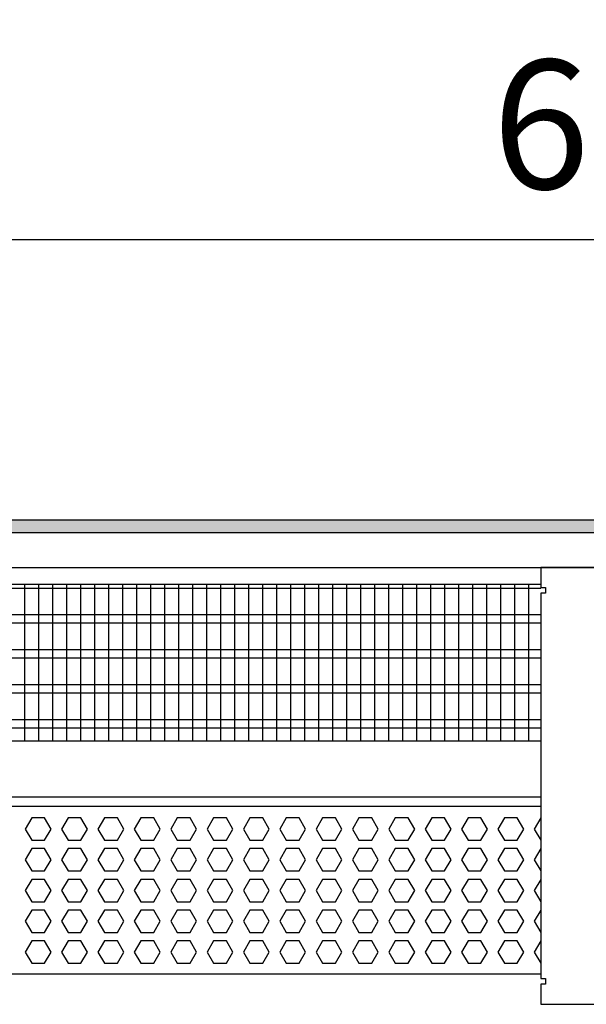
# Model space of a CAD drawing. Units: millimetres. Extents: x -8074 to 2138, y 10003 to 15943.
# Drawn here: x -6351 to -6149, y 10278 to 10630 of the extents above; entities that cross this region are included whole.
import ezdxf

# ---------------------------------------------------------------- set-up
doc = ezdxf.new("R2010")
doc.units = ezdxf.units.MM
doc.layers.add('1', color=7, linetype='Continuous')
doc.styles.add('CONVERTER_14', font='txt.shx', dxfattribs={"width": 0.9})
doc.dimstyles.new('ME10_DIM_13', dxfattribs={"dimtxt": 46, "dimasz": 46, "dimexe": 15, "dimexo": 10, "dimgap": 18, "dimtad": 1, "dimdec": 1, "dimlfac": 0.03937, "dimdsep": 46, "dimtxsty": 'CONVERTER_14', "dimsah": 1, "dimcen": 0.09, "dimclrd": 6, "dimclre": 6, "dimclrt": 3, "dimadec": 0, "dimazin": 0, "dimtfac": 1, "dimtdec": 4, "dimtix": 1, "dimtmove": 0, "dimatfit": 3, "dimfxl": 1, "dimtolj": 1, "dimtzin": 0, "dimarcsym": 0})

# ---------------------------------------------------------------- blocks, each defined once
blk = doc.blocks.new('*D6')
at = {"layer": '1', "color": 6, "linetype": 'Continuous'}
for p, q in [((-6998.3, 10441.09), (-6998.3, 10566.17)), ((-5228.23, 10441.09), (-5228.23, 10566.17)), ((-5228.23, 10551.17), (-6998.3, 10551.17))]:
    blk.add_line(p, q, dxfattribs=at)
at = {"layer": '1', "color": 6}
for points in [[(-6952.3, 10557.23), (-6952.3, 10545.12), (-6998.3, 10551.17)], [(-5274.23, 10545.12), (-5274.23, 10557.23), (-5228.23, 10551.17)]]:
    blk.add_solid(points, dxfattribs=at)
at = {"layer": '1', "color": 3, "insert": (-6182.66, 10569.4), "char_height": 46, "attachment_point": 7, "rotation": 0.0001, "line_spacing_factor": 0.454545, "style": 'CONVERTER_14'}
blk.add_mtext('\\C3;69.7\\C3;*', dxfattribs=at)

msp = doc.modelspace()

# ---------------------------------------------------------------- hatches: boundary and pattern name
at = {"layer": '1', "linetype": 'Continuous'}
h = msp.add_hatch(dxfattribs=at)
h.set_pattern_fill('_USER', color=6, scale=0.1, angle=45, pattern_type=0)
h.set_pattern_definition([(45, (0, 0), (-0.0707106781, 0.0707106781), [])])
h.paths.add_polyline_path([(-5158.3, 10451.17), (-5158.3, 10446.58), (-7458.3, 10446.58), (-7458.3, 10451.17)])

# ---------------------------------------------------------------- linework, layer by layer
at = {"color": 1, "linetype": 'Continuous'}
for p, q in [((-6560.3, 10428.2), (-6165.3, 10428.2)), ((-6560.3, 10372.25), (-6165.3, 10372.25)), ((-6560.3, 10352.28), (-6165.3, 10352.28)), ((-6560.3, 10348.88), (-6165.3, 10348.88)), ((-6165.3, 10288.94), (-6560.3, 10288.94))]:
    msp.add_line(p, q, dxfattribs=at)
at = {"color": 6, "linetype": 'Continuous'}
for p, q in [((-6165.3, 10426.71), (-6560.3, 10426.71)), ((-6165.3, 10417.2), (-6560.3, 10417.2)), ((-6165.3, 10414.22), (-6560.3, 10414.22)), ((-6165.3, 10404.71), (-6560.3, 10404.71)), ((-6165.3, 10401.73), (-6560.3, 10401.73)), ((-6165.3, 10392.22), (-6560.3, 10392.22)), ((-6165.3, 10389.25), (-6560.3, 10389.25)), ((-6165.3, 10379.74), (-6560.3, 10379.74)), ((-6165.3, 10376.76), (-6560.3, 10376.76)), ((-6347.11, 10344.77), (-6349.41, 10340.77)), ((-6342.49, 10344.77), (-6347.11, 10344.77)), ((-6340.19, 10340.77), (-6342.49, 10344.77)), ((-6334.12, 10344.77), (-6336.43, 10340.77)), ((-6329.51, 10344.77), (-6334.12, 10344.77)), ((-6327.2, 10340.77), (-6329.51, 10344.77)), ((-6321.13, 10344.77), (-6323.44, 10340.77)), ((-6316.52, 10344.77), (-6321.13, 10344.77)), ((-6314.21, 10340.77), (-6316.52, 10344.77)), ((-6308.15, 10344.77), (-6310.46, 10340.77)), ((-6303.53, 10344.77), (-6308.15, 10344.77)), ((-6301.23, 10340.77), (-6303.53, 10344.77)), ((-6295.16, 10344.77), (-6297.47, 10340.77)), ((-6290.55, 10344.77), (-6295.16, 10344.77)), ((-6288.24, 10340.77), (-6290.55, 10344.77)), ((-6282.18, 10344.77), (-6284.48, 10340.77)), ((-6277.56, 10344.77), (-6282.18, 10344.77)), ((-6275.25, 10340.77), (-6277.56, 10344.77)), ((-6269.19, 10344.77), (-6271.5, 10340.77)), ((-6264.58, 10344.77), (-6269.19, 10344.77)), ((-6262.27, 10340.77), (-6264.58, 10344.77)), ((-6256.2, 10344.77), (-6258.51, 10340.77)), ((-6251.59, 10344.77), (-6256.2, 10344.77)), ((-6249.28, 10340.77), (-6251.59, 10344.77)), ((-6243.22, 10344.77), (-6245.52, 10340.77)), ((-6238.6, 10344.77), (-6243.22, 10344.77)), ((-6236.3, 10340.77), (-6238.6, 10344.77)), ((-6230.23, 10344.77), (-6232.54, 10340.77)), ((-6225.62, 10344.77), (-6230.23, 10344.77)), ((-6223.31, 10340.77), (-6225.62, 10344.77)), ((-6217.24, 10344.77), (-6219.55, 10340.77)), ((-6212.63, 10344.77), (-6217.24, 10344.77)), ((-6210.32, 10340.77), (-6212.63, 10344.77)), ((-6204.26, 10344.77), (-6206.56, 10340.77)), ((-6199.64, 10344.77), (-6204.26, 10344.77)), ((-6197.34, 10340.77), (-6199.64, 10344.77)), ((-6191.27, 10344.77), (-6193.58, 10340.77)), ((-6186.66, 10344.77), (-6191.27, 10344.77)), ((-6184.35, 10340.77), (-6186.66, 10344.77)), ((-6178.28, 10344.77), (-6180.59, 10340.77)), ((-6173.67, 10344.77), (-6178.28, 10344.77)), ((-6171.36, 10340.77), (-6173.67, 10344.77)), ((-6165.3, 10344.77), (-6167.61, 10340.77)), ((-6349.41, 10340.77), (-6347.11, 10336.78)), ((-6342.49, 10336.78), (-6340.19, 10340.77)), ((-6336.43, 10340.77), (-6334.12, 10336.78)), ((-6329.51, 10336.78), (-6327.2, 10340.77)), ((-6323.44, 10340.77), (-6321.13, 10336.78)), ((-6316.52, 10336.78), (-6314.21, 10340.77)), ((-6310.46, 10340.77), (-6308.15, 10336.78)), ((-6303.53, 10336.78), (-6301.23, 10340.77)), ((-6297.47, 10340.77), (-6295.16, 10336.78)), ((-6290.55, 10336.78), (-6288.24, 10340.77)), ((-6284.48, 10340.77), (-6282.18, 10336.78)), ((-6277.56, 10336.78), (-6275.25, 10340.77)), ((-6271.5, 10340.77), (-6269.19, 10336.78)), ((-6264.58, 10336.78), (-6262.27, 10340.77)), ((-6258.51, 10340.77), (-6256.2, 10336.78)), ((-6251.59, 10336.78), (-6249.28, 10340.77)), ((-6245.52, 10340.77), (-6243.22, 10336.78)), ((-6238.6, 10336.78), (-6236.3, 10340.77)), ((-6232.54, 10340.77), (-6230.23, 10336.78)), ((-6225.62, 10336.78), (-6223.31, 10340.77)), ((-6219.55, 10340.77), (-6217.24, 10336.78)), ((-6212.63, 10336.78), (-6210.32, 10340.77)), ((-6206.56, 10340.77), (-6204.26, 10336.78)), ((-6199.64, 10336.78), (-6197.34, 10340.77)), ((-6193.58, 10340.77), (-6191.27, 10336.78)), ((-6186.66, 10336.78), (-6184.35, 10340.77)), ((-6180.59, 10340.77), (-6178.28, 10336.78)), ((-6173.67, 10336.78), (-6171.36, 10340.77)), ((-6167.61, 10340.77), (-6165.3, 10336.78)), ((-6347.11, 10333.78), (-6349.41, 10329.79)), ((-6347.11, 10336.78), (-6342.49, 10336.78)), ((-6342.49, 10333.78), (-6347.11, 10333.78)), ((-6340.19, 10329.79), (-6342.49, 10333.78)), ((-6334.12, 10333.78), (-6336.43, 10329.79)), ((-6334.12, 10336.78), (-6329.51, 10336.78)), ((-6329.51, 10333.78), (-6334.12, 10333.78)), ((-6327.2, 10329.79), (-6329.51, 10333.78)), ((-6321.13, 10333.78), (-6323.44, 10329.79)), ((-6321.13, 10336.78), (-6316.52, 10336.78)), ((-6316.52, 10333.78), (-6321.13, 10333.78)), ((-6314.21, 10329.79), (-6316.52, 10333.78)), ((-6308.15, 10333.78), (-6310.46, 10329.79)), ((-6308.15, 10336.78), (-6303.53, 10336.78)), ((-6303.53, 10333.78), (-6308.15, 10333.78)), ((-6301.23, 10329.79), (-6303.53, 10333.78)), ((-6295.16, 10333.78), (-6297.47, 10329.79)), ((-6295.16, 10336.78), (-6290.55, 10336.78)), ((-6290.55, 10333.78), (-6295.16, 10333.78)), ((-6288.24, 10329.79), (-6290.55, 10333.78)), ((-6282.18, 10333.78), (-6284.48, 10329.79)), ((-6282.18, 10336.78), (-6277.56, 10336.78)), ((-6277.56, 10333.78), (-6282.18, 10333.78)), ((-6275.25, 10329.79), (-6277.56, 10333.78)), ((-6269.19, 10333.78), (-6271.5, 10329.79)), ((-6269.19, 10336.78), (-6264.58, 10336.78)), ((-6264.58, 10333.78), (-6269.19, 10333.78)), ((-6262.27, 10329.79), (-6264.58, 10333.78)), ((-6256.2, 10333.78), (-6258.51, 10329.79)), ((-6256.2, 10336.78), (-6251.59, 10336.78)), ((-6251.59, 10333.78), (-6256.2, 10333.78)), ((-6249.28, 10329.79), (-6251.59, 10333.78)), ((-6243.22, 10333.78), (-6245.52, 10329.79)), ((-6243.22, 10336.78), (-6238.6, 10336.78)), ((-6238.6, 10333.78), (-6243.22, 10333.78)), ((-6236.3, 10329.79), (-6238.6, 10333.78)), ((-6230.23, 10333.78), (-6232.54, 10329.79)), ((-6230.23, 10336.78), (-6225.62, 10336.78)), ((-6225.62, 10333.78), (-6230.23, 10333.78)), ((-6223.31, 10329.79), (-6225.62, 10333.78)), ((-6217.24, 10333.78), (-6219.55, 10329.79)), ((-6217.24, 10336.78), (-6212.63, 10336.78)), ((-6212.63, 10333.78), (-6217.24, 10333.78)), ((-6210.32, 10329.79), (-6212.63, 10333.78)), ((-6204.26, 10333.78), (-6206.56, 10329.79)), ((-6204.26, 10336.78), (-6199.64, 10336.78)), ((-6199.64, 10333.78), (-6204.26, 10333.78)), ((-6197.34, 10329.79), (-6199.64, 10333.78)), ((-6191.27, 10333.78), (-6193.58, 10329.79)), ((-6191.27, 10336.78), (-6186.66, 10336.78)), ((-6186.66, 10333.78), (-6191.27, 10333.78)), ((-6184.35, 10329.79), (-6186.66, 10333.78)), ((-6178.28, 10333.78), (-6180.59, 10329.79)), ((-6178.28, 10336.78), (-6173.67, 10336.78)), ((-6173.67, 10333.78), (-6178.28, 10333.78)), ((-6171.36, 10329.79), (-6173.67, 10333.78)), ((-6165.3, 10333.78), (-6167.61, 10329.79)), ((-6349.41, 10329.79), (-6347.11, 10325.79)), ((-6342.49, 10325.79), (-6340.19, 10329.79)), ((-6336.43, 10329.79), (-6334.12, 10325.79)), ((-6329.51, 10325.79), (-6327.2, 10329.79)), ((-6323.44, 10329.79), (-6321.13, 10325.79)), ((-6316.52, 10325.79), (-6314.21, 10329.79)), ((-6310.46, 10329.79), (-6308.15, 10325.79)), ((-6303.53, 10325.79), (-6301.23, 10329.79)), ((-6297.47, 10329.79), (-6295.16, 10325.79)), ((-6290.55, 10325.79), (-6288.24, 10329.79)), ((-6284.48, 10329.79), (-6282.18, 10325.79)), ((-6277.56, 10325.79), (-6275.25, 10329.79)), ((-6271.5, 10329.79), (-6269.19, 10325.79)), ((-6264.58, 10325.79), (-6262.27, 10329.79)), ((-6258.51, 10329.79), (-6256.2, 10325.79)), ((-6251.59, 10325.79), (-6249.28, 10329.79)), ((-6245.52, 10329.79), (-6243.22, 10325.79)), ((-6238.6, 10325.79), (-6236.3, 10329.79)), ((-6232.54, 10329.79), (-6230.23, 10325.79)), ((-6225.62, 10325.79), (-6223.31, 10329.79)), ((-6219.55, 10329.79), (-6217.24, 10325.79)), ((-6212.63, 10325.79), (-6210.32, 10329.79)), ((-6206.56, 10329.79), (-6204.26, 10325.79)), ((-6199.64, 10325.79), (-6197.34, 10329.79)), ((-6193.58, 10329.79), (-6191.27, 10325.79)), ((-6186.66, 10325.79), (-6184.35, 10329.79)), ((-6180.59, 10329.79), (-6178.28, 10325.79)), ((-6173.67, 10325.79), (-6171.36, 10329.79)), ((-6167.61, 10329.79), (-6165.3, 10325.79)), ((-6347.11, 10325.79), (-6342.49, 10325.79)), ((-6334.12, 10325.79), (-6329.51, 10325.79)), ((-6321.13, 10325.79), (-6316.52, 10325.79)), ((-6308.15, 10325.79), (-6303.53, 10325.79)), ((-6295.16, 10325.79), (-6290.55, 10325.79)), ((-6282.18, 10325.79), (-6277.56, 10325.79)), ((-6269.19, 10325.79), (-6264.58, 10325.79)), ((-6256.2, 10325.79), (-6251.59, 10325.79)), ((-6243.22, 10325.79), (-6238.6, 10325.79)), ((-6230.23, 10325.79), (-6225.62, 10325.79)), ((-6217.24, 10325.79), (-6212.63, 10325.79)), ((-6204.26, 10325.79), (-6199.64, 10325.79)), ((-6191.27, 10325.79), (-6186.66, 10325.79)), ((-6178.28, 10325.79), (-6173.67, 10325.79)), ((-6347.11, 10322.79), (-6349.41, 10318.8)), ((-6342.49, 10322.79), (-6347.11, 10322.79)), ((-6340.19, 10318.8), (-6342.49, 10322.79)), ((-6334.12, 10322.79), (-6336.43, 10318.8)), ((-6329.51, 10322.79), (-6334.12, 10322.79)), ((-6327.2, 10318.8), (-6329.51, 10322.79)), ((-6321.13, 10322.79), (-6323.44, 10318.8)), ((-6316.52, 10322.79), (-6321.13, 10322.79)), ((-6314.21, 10318.8), (-6316.52, 10322.79)), ((-6308.15, 10322.79), (-6310.46, 10318.8)), ((-6303.53, 10322.79), (-6308.15, 10322.79)), ((-6301.23, 10318.8), (-6303.53, 10322.79)), ((-6295.16, 10322.79), (-6297.47, 10318.8)), ((-6290.55, 10322.79), (-6295.16, 10322.79)), ((-6288.24, 10318.8), (-6290.55, 10322.79)), ((-6282.18, 10322.79), (-6284.48, 10318.8)), ((-6277.56, 10322.79), (-6282.18, 10322.79)), ((-6275.25, 10318.8), (-6277.56, 10322.79)), ((-6269.19, 10322.79), (-6271.5, 10318.8)), ((-6264.58, 10322.79), (-6269.19, 10322.79)), ((-6262.27, 10318.8), (-6264.58, 10322.79)), ((-6256.2, 10322.79), (-6258.51, 10318.8)), ((-6251.59, 10322.79), (-6256.2, 10322.79)), ((-6249.28, 10318.8), (-6251.59, 10322.79)), ((-6243.22, 10322.79), (-6245.52, 10318.8)), ((-6238.6, 10322.79), (-6243.22, 10322.79)), ((-6236.3, 10318.8), (-6238.6, 10322.79)), ((-6230.23, 10322.79), (-6232.54, 10318.8)), ((-6225.62, 10322.79), (-6230.23, 10322.79)), ((-6223.31, 10318.8), (-6225.62, 10322.79)), ((-6217.24, 10322.79), (-6219.55, 10318.8)), ((-6212.63, 10322.79), (-6217.24, 10322.79)), ((-6210.32, 10318.8), (-6212.63, 10322.79)), ((-6204.26, 10322.79), (-6206.56, 10318.8)), ((-6199.64, 10322.79), (-6204.26, 10322.79)), ((-6197.34, 10318.8), (-6199.64, 10322.79)), ((-6191.27, 10322.79), (-6193.58, 10318.8)), ((-6186.66, 10322.79), (-6191.27, 10322.79)), ((-6184.35, 10318.8), (-6186.66, 10322.79)), ((-6178.28, 10322.79), (-6180.59, 10318.8)), ((-6173.67, 10322.79), (-6178.28, 10322.79)), ((-6171.36, 10318.8), (-6173.67, 10322.79)), ((-6165.3, 10322.79), (-6167.61, 10318.8)), ((-6349.41, 10318.8), (-6347.11, 10314.8)), ((-6342.49, 10314.8), (-6340.19, 10318.8)), ((-6336.43, 10318.8), (-6334.12, 10314.8)), ((-6329.51, 10314.8), (-6327.2, 10318.8)), ((-6323.44, 10318.8), (-6321.13, 10314.8)), ((-6316.52, 10314.8), (-6314.21, 10318.8)), ((-6310.46, 10318.8), (-6308.15, 10314.8)), ((-6303.53, 10314.8), (-6301.23, 10318.8)), ((-6297.47, 10318.8), (-6295.16, 10314.8)), ((-6290.55, 10314.8), (-6288.24, 10318.8)), ((-6284.48, 10318.8), (-6282.18, 10314.8)), ((-6277.56, 10314.8), (-6275.25, 10318.8)), ((-6271.5, 10318.8), (-6269.19, 10314.8)), ((-6264.58, 10314.8), (-6262.27, 10318.8)), ((-6258.51, 10318.8), (-6256.2, 10314.8)), ((-6251.59, 10314.8), (-6249.28, 10318.8)), ((-6245.52, 10318.8), (-6243.22, 10314.8)), ((-6238.6, 10314.8), (-6236.3, 10318.8)), ((-6232.54, 10318.8), (-6230.23, 10314.8)), ((-6225.62, 10314.8), (-6223.31, 10318.8)), ((-6219.55, 10318.8), (-6217.24, 10314.8)), ((-6212.63, 10314.8), (-6210.32, 10318.8)), ((-6206.56, 10318.8), (-6204.26, 10314.8)), ((-6199.64, 10314.8), (-6197.34, 10318.8)), ((-6193.58, 10318.8), (-6191.27, 10314.8)), ((-6186.66, 10314.8), (-6184.35, 10318.8)), ((-6180.59, 10318.8), (-6178.28, 10314.8)), ((-6173.67, 10314.8), (-6171.36, 10318.8)), ((-6167.61, 10318.8), (-6165.3, 10314.8)), ((-6347.11, 10314.8), (-6342.49, 10314.8)), ((-6334.12, 10314.8), (-6329.51, 10314.8)), ((-6321.13, 10314.8), (-6316.52, 10314.8)), ((-6308.15, 10314.8), (-6303.53, 10314.8)), ((-6295.16, 10314.8), (-6290.55, 10314.8)), ((-6282.18, 10314.8), (-6277.56, 10314.8)), ((-6269.19, 10314.8), (-6264.58, 10314.8)), ((-6256.2, 10314.8), (-6251.59, 10314.8)), ((-6243.22, 10314.8), (-6238.6, 10314.8)), ((-6230.23, 10314.8), (-6225.62, 10314.8)), ((-6217.24, 10314.8), (-6212.63, 10314.8)), ((-6204.26, 10314.8), (-6199.64, 10314.8)), ((-6191.27, 10314.8), (-6186.66, 10314.8)), ((-6178.28, 10314.8), (-6173.67, 10314.8)), ((-6347.11, 10311.81), (-6349.41, 10307.81)), ((-6342.49, 10311.81), (-6347.11, 10311.81)), ((-6340.19, 10307.81), (-6342.49, 10311.81)), ((-6334.12, 10311.81), (-6336.43, 10307.81)), ((-6329.51, 10311.81), (-6334.12, 10311.81)), ((-6327.2, 10307.81), (-6329.51, 10311.81)), ((-6321.13, 10311.81), (-6323.44, 10307.81)), ((-6316.52, 10311.81), (-6321.13, 10311.81)), ((-6314.21, 10307.81), (-6316.52, 10311.81)), ((-6308.15, 10311.81), (-6310.46, 10307.81)), ((-6303.53, 10311.81), (-6308.15, 10311.81)), ((-6301.23, 10307.81), (-6303.53, 10311.81)), ((-6295.16, 10311.81), (-6297.47, 10307.81)), ((-6290.55, 10311.81), (-6295.16, 10311.81)), ((-6288.24, 10307.81), (-6290.55, 10311.81)), ((-6282.18, 10311.81), (-6284.48, 10307.81)), ((-6277.56, 10311.81), (-6282.18, 10311.81)), ((-6275.25, 10307.81), (-6277.56, 10311.81)), ((-6269.19, 10311.81), (-6271.5, 10307.81)), ((-6264.58, 10311.81), (-6269.19, 10311.81)), ((-6262.27, 10307.81), (-6264.58, 10311.81)), ((-6256.2, 10311.81), (-6258.51, 10307.81)), ((-6251.59, 10311.81), (-6256.2, 10311.81)), ((-6249.28, 10307.81), (-6251.59, 10311.81)), ((-6243.22, 10311.81), (-6245.52, 10307.81)), ((-6238.6, 10311.81), (-6243.22, 10311.81)), ((-6236.3, 10307.81), (-6238.6, 10311.81)), ((-6230.23, 10311.81), (-6232.54, 10307.81)), ((-6225.62, 10311.81), (-6230.23, 10311.81)), ((-6223.31, 10307.81), (-6225.62, 10311.81)), ((-6217.24, 10311.81), (-6219.55, 10307.81)), ((-6212.63, 10311.81), (-6217.24, 10311.81)), ((-6210.32, 10307.81), (-6212.63, 10311.81)), ((-6204.26, 10311.81), (-6206.56, 10307.81)), ((-6199.64, 10311.81), (-6204.26, 10311.81)), ((-6197.34, 10307.81), (-6199.64, 10311.81)), ((-6191.27, 10311.81), (-6193.58, 10307.81)), ((-6186.66, 10311.81), (-6191.27, 10311.81)), ((-6184.35, 10307.81), (-6186.66, 10311.81)), ((-6178.28, 10311.81), (-6180.59, 10307.81)), ((-6173.67, 10311.81), (-6178.28, 10311.81)), ((-6171.36, 10307.81), (-6173.67, 10311.81)), ((-6165.3, 10311.81), (-6167.61, 10307.81)), ((-6349.41, 10307.81), (-6347.11, 10303.81)), ((-6342.49, 10303.81), (-6340.19, 10307.81)), ((-6336.43, 10307.81), (-6334.12, 10303.81)), ((-6329.51, 10303.81), (-6327.2, 10307.81)), ((-6323.44, 10307.81), (-6321.13, 10303.81)), ((-6316.52, 10303.81), (-6314.21, 10307.81)), ((-6310.46, 10307.81), (-6308.15, 10303.81)), ((-6303.53, 10303.81), (-6301.23, 10307.81)), ((-6297.47, 10307.81), (-6295.16, 10303.81)), ((-6290.55, 10303.81), (-6288.24, 10307.81)), ((-6284.48, 10307.81), (-6282.18, 10303.81)), ((-6277.56, 10303.81), (-6275.25, 10307.81)), ((-6271.5, 10307.81), (-6269.19, 10303.81)), ((-6264.58, 10303.81), (-6262.27, 10307.81)), ((-6258.51, 10307.81), (-6256.2, 10303.81)), ((-6251.59, 10303.81), (-6249.28, 10307.81)), ((-6245.52, 10307.81), (-6243.22, 10303.81)), ((-6238.6, 10303.81), (-6236.3, 10307.81)), ((-6232.54, 10307.81), (-6230.23, 10303.81)), ((-6225.62, 10303.81), (-6223.31, 10307.81)), ((-6219.55, 10307.81), (-6217.24, 10303.81)), ((-6212.63, 10303.81), (-6210.32, 10307.81)), ((-6206.56, 10307.81), (-6204.26, 10303.81)), ((-6199.64, 10303.81), (-6197.34, 10307.81)), ((-6193.58, 10307.81), (-6191.27, 10303.81)), ((-6186.66, 10303.81), (-6184.35, 10307.81)), ((-6180.59, 10307.81), (-6178.28, 10303.81)), ((-6173.67, 10303.81), (-6171.36, 10307.81)), ((-6167.61, 10307.81), (-6165.3, 10303.81)), ((-6347.11, 10303.81), (-6342.49, 10303.81)), ((-6334.12, 10303.81), (-6329.51, 10303.81)), ((-6321.13, 10303.81), (-6316.52, 10303.81)), ((-6308.15, 10303.81), (-6303.53, 10303.81)), ((-6295.16, 10303.81), (-6290.55, 10303.81)), ((-6282.18, 10303.81), (-6277.56, 10303.81)), ((-6269.19, 10303.81), (-6264.58, 10303.81)), ((-6256.2, 10303.81), (-6251.59, 10303.81)), ((-6243.22, 10303.81), (-6238.6, 10303.81)), ((-6230.23, 10303.81), (-6225.62, 10303.81)), ((-6217.24, 10303.81), (-6212.63, 10303.81)), ((-6204.26, 10303.81), (-6199.64, 10303.81)), ((-6191.27, 10303.81), (-6186.66, 10303.81)), ((-6178.28, 10303.81), (-6173.67, 10303.81)), ((-6347.11, 10300.82), (-6349.41, 10296.82)), ((-6342.49, 10300.82), (-6347.11, 10300.82)), ((-6340.19, 10296.82), (-6342.49, 10300.82)), ((-6334.12, 10300.82), (-6336.43, 10296.82)), ((-6329.51, 10300.82), (-6334.12, 10300.82)), ((-6327.2, 10296.82), (-6329.51, 10300.82)), ((-6321.13, 10300.82), (-6323.44, 10296.82)), ((-6316.52, 10300.82), (-6321.13, 10300.82)), ((-6314.21, 10296.82), (-6316.52, 10300.82)), ((-6308.15, 10300.82), (-6310.46, 10296.82)), ((-6303.53, 10300.82), (-6308.15, 10300.82)), ((-6301.23, 10296.82), (-6303.53, 10300.82)), ((-6295.16, 10300.82), (-6297.47, 10296.82)), ((-6290.55, 10300.82), (-6295.16, 10300.82)), ((-6288.24, 10296.82), (-6290.55, 10300.82)), ((-6282.18, 10300.82), (-6284.48, 10296.82)), ((-6277.56, 10300.82), (-6282.18, 10300.82)), ((-6275.25, 10296.82), (-6277.56, 10300.82)), ((-6269.19, 10300.82), (-6271.5, 10296.82)), ((-6264.58, 10300.82), (-6269.19, 10300.82)), ((-6262.27, 10296.82), (-6264.58, 10300.82)), ((-6256.2, 10300.82), (-6258.51, 10296.82)), ((-6251.59, 10300.82), (-6256.2, 10300.82)), ((-6249.28, 10296.82), (-6251.59, 10300.82)), ((-6243.22, 10300.82), (-6245.52, 10296.82)), ((-6238.6, 10300.82), (-6243.22, 10300.82)), ((-6236.3, 10296.82), (-6238.6, 10300.82)), ((-6230.23, 10300.82), (-6232.54, 10296.82)), ((-6225.62, 10300.82), (-6230.23, 10300.82)), ((-6223.31, 10296.82), (-6225.62, 10300.82)), ((-6217.24, 10300.82), (-6219.55, 10296.82)), ((-6212.63, 10300.82), (-6217.24, 10300.82)), ((-6210.32, 10296.82), (-6212.63, 10300.82)), ((-6204.26, 10300.82), (-6206.56, 10296.82)), ((-6199.64, 10300.82), (-6204.26, 10300.82)), ((-6197.34, 10296.82), (-6199.64, 10300.82)), ((-6191.27, 10300.82), (-6193.58, 10296.82)), ((-6186.66, 10300.82), (-6191.27, 10300.82)), ((-6184.35, 10296.82), (-6186.66, 10300.82)), ((-6178.28, 10300.82), (-6180.59, 10296.82)), ((-6173.67, 10300.82), (-6178.28, 10300.82)), ((-6171.36, 10296.82), (-6173.67, 10300.82)), ((-6165.3, 10300.82), (-6167.61, 10296.82)), ((-6349.41, 10296.82), (-6347.11, 10292.83)), ((-6342.49, 10292.83), (-6340.19, 10296.82)), ((-6336.43, 10296.82), (-6334.12, 10292.83)), ((-6329.51, 10292.83), (-6327.2, 10296.82)), ((-6323.44, 10296.82), (-6321.13, 10292.83)), ((-6316.52, 10292.83), (-6314.21, 10296.82)), ((-6310.46, 10296.82), (-6308.15, 10292.83)), ((-6303.53, 10292.83), (-6301.23, 10296.82)), ((-6297.47, 10296.82), (-6295.16, 10292.83)), ((-6290.55, 10292.83), (-6288.24, 10296.82)), ((-6284.48, 10296.82), (-6282.18, 10292.83)), ((-6277.56, 10292.83), (-6275.25, 10296.82)), ((-6271.5, 10296.82), (-6269.19, 10292.83)), ((-6264.58, 10292.83), (-6262.27, 10296.82)), ((-6258.51, 10296.82), (-6256.2, 10292.83)), ((-6251.59, 10292.83), (-6249.28, 10296.82)), ((-6245.52, 10296.82), (-6243.22, 10292.83)), ((-6238.6, 10292.83), (-6236.3, 10296.82)), ((-6232.54, 10296.82), (-6230.23, 10292.83)), ((-6225.62, 10292.83), (-6223.31, 10296.82)), ((-6219.55, 10296.82), (-6217.24, 10292.83)), ((-6212.63, 10292.83), (-6210.32, 10296.82)), ((-6206.56, 10296.82), (-6204.26, 10292.83)), ((-6199.64, 10292.83), (-6197.34, 10296.82)), ((-6193.58, 10296.82), (-6191.27, 10292.83)), ((-6186.66, 10292.83), (-6184.35, 10296.82)), ((-6180.59, 10296.82), (-6178.28, 10292.83)), ((-6173.67, 10292.83), (-6171.36, 10296.82)), ((-6167.61, 10296.82), (-6165.3, 10292.83)), ((-6347.11, 10292.83), (-6342.49, 10292.83)), ((-6334.12, 10292.83), (-6329.51, 10292.83)), ((-6321.13, 10292.83), (-6316.52, 10292.83)), ((-6308.15, 10292.83), (-6303.53, 10292.83)), ((-6295.16, 10292.83), (-6290.55, 10292.83)), ((-6282.18, 10292.83), (-6277.56, 10292.83)), ((-6269.19, 10292.83), (-6264.58, 10292.83)), ((-6256.2, 10292.83), (-6251.59, 10292.83)), ((-6243.22, 10292.83), (-6238.6, 10292.83)), ((-6230.23, 10292.83), (-6225.62, 10292.83)), ((-6217.24, 10292.83), (-6212.63, 10292.83)), ((-6204.26, 10292.83), (-6199.64, 10292.83)), ((-6191.27, 10292.83), (-6186.66, 10292.83)), ((-6178.28, 10292.83), (-6173.67, 10292.83))]:
    msp.add_line(p, q, dxfattribs=at)
at = {"layer": '1', "color": 6, "linetype": 'Continuous'}
for p, q in [((-7458.3, 10451.17), (-5158.3, 10451.17)), ((-5158.3, 10446.58), (-7458.3, 10446.58)), ((-6349.62, 10428.2), (-6349.62, 10372.25)), ((-6344.62, 10428.2), (-6344.62, 10372.25)), ((-6339.62, 10428.2), (-6339.62, 10372.25)), ((-6334.62, 10428.2), (-6334.62, 10372.25)), ((-6329.62, 10428.2), (-6329.62, 10372.25)), ((-6324.62, 10428.2), (-6324.62, 10372.25)), ((-6319.62, 10428.2), (-6319.62, 10372.25)), ((-6314.62, 10428.2), (-6314.62, 10372.25)), ((-6309.62, 10428.2), (-6309.62, 10372.25)), ((-6304.62, 10428.2), (-6304.62, 10372.25)), ((-6299.62, 10428.2), (-6299.62, 10372.25)), ((-6294.62, 10428.2), (-6294.62, 10372.25)), ((-6289.62, 10428.2), (-6289.62, 10372.25)), ((-6284.62, 10428.2), (-6284.62, 10372.25)), ((-6279.62, 10428.2), (-6279.62, 10372.25)), ((-6274.62, 10428.2), (-6274.62, 10372.25)), ((-6269.62, 10428.2), (-6269.62, 10372.25)), ((-6264.62, 10428.2), (-6264.62, 10372.25)), ((-6259.62, 10428.2), (-6259.62, 10372.25)), ((-6254.62, 10428.2), (-6254.62, 10372.25)), ((-6249.62, 10428.2), (-6249.62, 10372.25)), ((-6244.62, 10428.2), (-6244.62, 10372.25)), ((-6239.62, 10428.2), (-6239.62, 10372.25)), ((-6234.62, 10428.2), (-6234.62, 10372.25)), ((-6229.62, 10428.2), (-6229.62, 10372.25)), ((-6224.62, 10428.2), (-6224.62, 10372.25)), ((-6219.62, 10428.2), (-6219.62, 10372.25)), ((-6214.62, 10428.2), (-6214.62, 10372.25)), ((-6209.62, 10428.2), (-6209.62, 10372.25)), ((-6204.62, 10428.2), (-6204.62, 10372.25)), ((-6199.62, 10428.2), (-6199.62, 10372.25)), ((-6194.62, 10428.2), (-6194.62, 10372.25)), ((-6189.62, 10428.2), (-6189.62, 10372.25)), ((-6184.62, 10428.2), (-6184.62, 10372.25)), ((-6179.62, 10428.2), (-6179.62, 10372.25)), ((-6174.62, 10428.2), (-6174.62, 10372.25)), ((-6169.62, 10428.2), (-6169.62, 10372.25))]:
    msp.add_line(p, q, dxfattribs=at)
at = {"layer": '1', "color": 1, "linetype": 'Continuous'}
for p, q in [((-7101.3, 10434.19), (-5604.9, 10434.19)), ((-6560.3, 10434.19), (-5162.9, 10434.19)), ((-6140.3, 10434.17), (-6165.3, 10434.17)), ((-6165.3, 10434.17), (-6165.3, 10426.97)), ((-6165.3, 10426.97), (-6163.65, 10426.97)), ((-6163.65, 10426.97), (-6163.65, 10424.97)), ((-6165.3, 10424.97), (-6165.3, 10287.37)), ((-6163.65, 10424.97), (-6165.3, 10424.97)), ((-6165.3, 10287.37), (-6163.65, 10287.37)), ((-6165.3, 10285.37), (-6165.3, 10278.17)), ((-6163.65, 10285.37), (-6165.3, 10285.37)), ((-6163.65, 10287.37), (-6163.65, 10285.37)), ((-6165.3, 10278.17), (-6140.3, 10278.17))]:
    msp.add_line(p, q, dxfattribs=at)

# ---------------------------------------------------------------- dimensions: what is measured, and where the dimension line sits
at = {"layer": '1'}
dim = msp.add_linear_dim(base=(-5228.23, 10551.17), p1=(-6998.3, 10431.09), p2=(-5228.23, 10431.09), text='<>*', dimstyle='ME10_DIM_13', override={"dimpost": '*'}, dxfattribs=at)
dim.commit()
dim.dimension.update_dxf_attribs({"geometry": '*D6', "text_midpoint": (-6113.26, 10586.68), "text_rotation": 0.0001})

doc.saveas('drawing.dxf')
